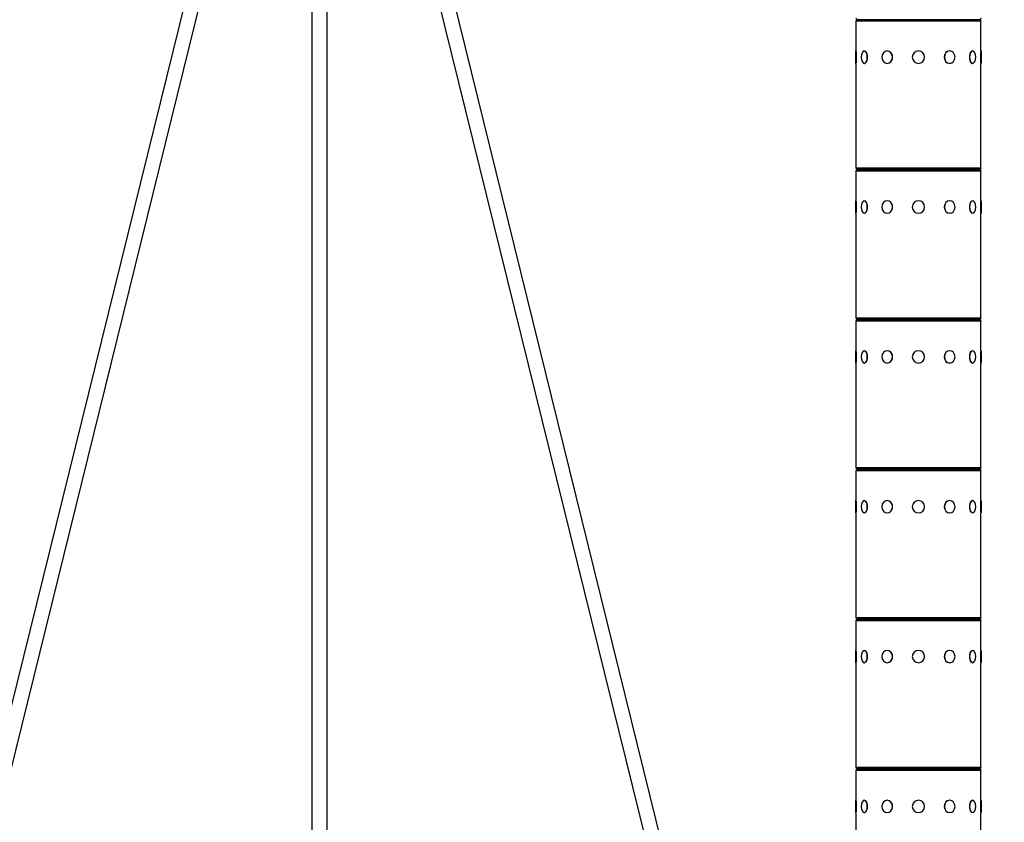
# Model space of a CAD drawing. Extents: x -29 to 25171, y -35653 to 17807.
# Drawn here: x 8708 to 9710, y 3478 to 4294 of the extents above; entities that cross this region are included whole.
import ezdxf

# ---------------------------------------------------------------- set-up
doc = ezdxf.new("R2010")
doc.units = 0
doc.header["$MEASUREMENT"] = 0
doc.header["$PDMODE"] = 1
doc.layers.get('0').update_dxf_attribs({"linetype": 'CONTINUOUS'})
doc.layers.get('DefPoints').update_dxf_attribs({"linetype": 'CONTINUOUS'})
doc.layers.add('FRAM3', color=1, linetype='CONTINUOUS', lineweight=50)
doc.layers.add('寸法線', color=3, linetype='CONTINUOUS', lineweight=18)
doc.layers.add('外形線', color=7, linetype='CONTINUOUS')
doc.styles.get("Standard").update_dxf_attribs({"font": 'TXT.SHX', "bigfont": 'bigfont.shx'})
doc.dimstyles.new('60ベース', dxfattribs={"dimscale": 60, "dimtxt": 3, "dimasz": 3, "dimexe": 0, "dimexo": 1, "dimgap": 1, "dimtad": 3, "dimdec": 1, "dimdsep": 46, "dimtxsty": 'STANDARD', "dimblk": 'DOTSMALL', "dimcen": 0, "dimclrd": 256, "dimclre": 256, "dimclrt": 7, "dimadec": 3, "dimazin": 2, "dimtfac": 1, "dimtdec": 1, "dimtix": 1, "dimtmove": 2, "dimatfit": 2, "dimldrblk": 'OPEN', "dimfxl": 1, "dimtolj": 1, "dimlwd": -1, "dimlwe": -1, "dimarcsym": 0})

# ---------------------------------------------------------------- blocks, each defined once
blk = doc.blocks.new('_DotSmall')
at = {"layer": 'FRAM3', "color": 0, "const_width": 0.5}
blk.add_lwpolyline([(-0.0625, 0, 1), (0.0625, 0, 1)], format="xyb", close=True, dxfattribs=at)
blk = doc.blocks.new('*D18')
at = {"layer": 'DefPoints', "color": 0}
for p in [(9119.3, 4934.1), (14141.5, 2639.1), (14627, 2639.1)]:
    blk.add_point(p, dxfattribs=at)
at = {"layer": '寸法線'}
for p, q in [((9179.3, 4934.1), (14627, 4934.1)), ((14627, 4934.1), (14627, 2639.1)), ((14201.5, 2639.1), (14627, 2639.1))]:
    blk.add_line(p, q, dxfattribs=at)
at = {"layer": '寸法線', "xscale": 180, "yscale": 180, "zscale": 180}
for p, rotation in [((14627, 4934.1), 90), ((14627, 2639.1), 270)]:
    blk.add_blockref('_DotSmall', p, dxfattribs=dict(at, rotation=rotation))
at = {"layer": '寸法線', "color": 7, "insert": (14477, 3786.6), "char_height": 180, "attachment_point": 5, "rotation": 90}
blk.add_mtext('\\A1;2295', dxfattribs=at)
blk = doc.blocks.new('_OPEN')
at = {"color": 0, "linetype": 'ByBlock'}
for p, q in [((-1, 0.1667), (0, 0)), ((0, 0), (-1, -0.1667)), ((0, 0), (-1, 0))]:
    blk.add_line(p, q, dxfattribs=at)

msp = doc.modelspace()

# ---------------------------------------------------------------- linework, layer by layer
at = {"layer": '外形線', "extrusion": (0, 1, 0)}
for p, q in [((8925.57, 4513.131), (8572.01, 3081.379)), ((8940.212, 4509.515), (8586.651, 3077.764)), ((9085.537, 4509.515), (9439.098, 3077.764)), ((9100.178, 4513.131), (9453.739, 3081.379)), ((9005.334, 4508.097), (9005.334, 3077.037)), ((9020.415, 4508.097), (9020.415, 3077.037)), ((9685.868, 4292.653), (9558.868, 4292.653)), ((9558.868, 4262.49), (9558.868, 4292.653)), ((9560.519, 4294.304), (9684.217, 4294.304)), ((9684.217, 4294.304), (9560.519, 4294.304)), ((9684.217, 4294.304), (9684.242, 4294.304)), ((9684.242, 4294.304), (9684.217, 4294.304)), ((9685.893, 4292.653), (9685.868, 4292.653)), ((9685.868, 4262.49), (9685.868, 4292.653)), ((9685.893, 4262.49), (9685.893, 4292.653)), ((9558.677, 4249.917), (9558.677, 4262.49)), ((9558.677, 4262.49), (9558.868, 4262.49)), ((9558.931, 4261.812), (9558.931, 4250.595)), ((9567.21, 4262.49), (9567.375, 4262.49)), ((9590.523, 4262.49), (9590.618, 4262.49)), ((9654.213, 4262.49), (9654.118, 4262.49)), ((9677.525, 4262.49), (9677.361, 4262.49)), ((9685.804, 4250.595), (9685.804, 4261.812)), ((9686.058, 4262.49), (9685.868, 4262.49)), ((9686.084, 4262.49), (9686.058, 4262.49)), ((9686.058, 4262.49), (9686.058, 4249.917)), ((9686.084, 4262.49), (9686.084, 4249.917)), ((9558.677, 4249.917), (9558.868, 4249.917)), ((9558.868, 4143.555), (9558.868, 4249.917)), ((9567.21, 4249.917), (9567.375, 4249.917)), ((9590.523, 4249.917), (9590.618, 4249.917)), ((9654.213, 4249.917), (9654.118, 4249.917)), ((9677.525, 4249.917), (9677.361, 4249.917)), ((9685.868, 4143.555), (9685.868, 4249.917)), ((9686.058, 4249.917), (9685.868, 4249.917)), ((9685.893, 4143.555), (9685.893, 4249.917)), ((9686.084, 4249.917), (9686.058, 4249.917)), ((9558.868, 4143.555), (9685.868, 4143.555)), ((9685.868, 4140.253), (9558.868, 4140.253)), ((9558.868, 4110.09), (9558.868, 4140.253)), ((9560.519, 4141.904), (9684.217, 4141.904)), ((9684.217, 4141.904), (9560.519, 4141.904)), ((9684.217, 4141.904), (9684.242, 4141.904)), ((9684.242, 4141.904), (9684.217, 4141.904)), ((9685.868, 4143.555), (9685.893, 4143.555)), ((9685.893, 4140.253), (9685.868, 4140.253)), ((9685.868, 4110.09), (9685.868, 4140.253)), ((9685.893, 4110.09), (9685.893, 4140.253)), ((9558.677, 4097.517), (9558.677, 4110.09)), ((9558.677, 4110.09), (9558.868, 4110.09)), ((9558.931, 4109.412), (9558.931, 4098.195)), ((9567.21, 4110.09), (9567.375, 4110.09)), ((9590.523, 4110.09), (9590.618, 4110.09)), ((9654.213, 4110.09), (9654.118, 4110.09)), ((9677.525, 4110.09), (9677.361, 4110.09)), ((9685.804, 4098.195), (9685.804, 4109.412)), ((9686.058, 4110.09), (9685.868, 4110.09)), ((9686.084, 4110.09), (9686.058, 4110.09)), ((9686.058, 4110.09), (9686.058, 4097.517)), ((9686.084, 4110.09), (9686.084, 4097.517)), ((9558.677, 4097.517), (9558.868, 4097.517)), ((9558.868, 3991.155), (9558.868, 4097.517)), ((9567.21, 4097.517), (9567.375, 4097.517)), ((9590.523, 4097.517), (9590.618, 4097.517)), ((9654.213, 4097.517), (9654.118, 4097.517)), ((9677.525, 4097.517), (9677.361, 4097.517)), ((9685.868, 3991.155), (9685.868, 4097.517)), ((9686.058, 4097.517), (9685.868, 4097.517)), ((9685.893, 3991.155), (9685.893, 4097.517)), ((9686.084, 4097.517), (9686.058, 4097.517)), ((9558.868, 3991.155), (9685.868, 3991.155)), ((9685.868, 3987.853), (9558.868, 3987.853)), ((9558.868, 3957.69), (9558.868, 3987.853)), ((9560.519, 3989.504), (9684.217, 3989.504)), ((9684.217, 3989.504), (9560.519, 3989.504)), ((9684.217, 3989.504), (9684.242, 3989.504)), ((9684.242, 3989.504), (9684.217, 3989.504)), ((9685.868, 3991.155), (9685.893, 3991.155)), ((9685.893, 3987.853), (9685.868, 3987.853)), ((9685.868, 3957.69), (9685.868, 3987.853)), ((9685.893, 3957.69), (9685.893, 3987.853)), ((9558.677, 3945.117), (9558.677, 3957.69)), ((9558.677, 3957.69), (9558.868, 3957.69)), ((9567.21, 3957.69), (9567.375, 3957.69)), ((9590.523, 3957.69), (9590.618, 3957.69)), ((9654.213, 3957.69), (9654.118, 3957.69)), ((9677.525, 3957.69), (9677.361, 3957.69)), ((9686.058, 3957.69), (9685.868, 3957.69)), ((9686.084, 3957.69), (9686.058, 3957.69)), ((9686.058, 3957.69), (9686.058, 3945.117)), ((9686.084, 3957.69), (9686.084, 3945.117)), ((9558.931, 3957.012), (9558.931, 3945.795)), ((9685.804, 3945.795), (9685.804, 3957.012)), ((9558.677, 3945.117), (9558.868, 3945.117)), ((9558.868, 3838.755), (9558.868, 3945.117)), ((9567.21, 3945.117), (9567.375, 3945.117)), ((9590.523, 3945.117), (9590.618, 3945.117)), ((9654.213, 3945.117), (9654.118, 3945.117)), ((9677.525, 3945.117), (9677.361, 3945.117)), ((9685.868, 3838.755), (9685.868, 3945.117)), ((9686.058, 3945.117), (9685.868, 3945.117)), ((9685.893, 3838.755), (9685.893, 3945.117)), ((9686.084, 3945.117), (9686.058, 3945.117)), ((9558.868, 3838.755), (9685.868, 3838.755)), ((9560.519, 3837.104), (9684.217, 3837.104)), ((9684.217, 3837.104), (9560.519, 3837.104)), ((9684.217, 3837.104), (9684.242, 3837.104)), ((9684.242, 3837.104), (9684.217, 3837.104)), ((9685.868, 3838.755), (9685.893, 3838.755)), ((9685.868, 3835.453), (9558.868, 3835.453)), ((9558.868, 3805.29), (9558.868, 3835.453)), ((9685.893, 3835.453), (9685.868, 3835.453)), ((9685.868, 3805.29), (9685.868, 3835.453)), ((9685.893, 3805.29), (9685.893, 3835.453)), ((9558.677, 3792.717), (9558.677, 3805.29)), ((9558.677, 3805.29), (9558.868, 3805.29)), ((9558.931, 3804.612), (9558.931, 3793.395)), ((9567.21, 3805.29), (9567.375, 3805.29)), ((9590.523, 3805.29), (9590.618, 3805.29)), ((9654.213, 3805.29), (9654.118, 3805.29)), ((9677.525, 3805.29), (9677.361, 3805.29)), ((9685.804, 3793.395), (9685.804, 3804.612)), ((9686.058, 3805.29), (9685.868, 3805.29)), ((9686.084, 3805.29), (9686.058, 3805.29)), ((9686.058, 3805.29), (9686.058, 3792.717)), ((9686.084, 3805.29), (9686.084, 3792.717)), ((9558.677, 3792.717), (9558.868, 3792.717)), ((9558.868, 3686.355), (9558.868, 3792.717)), ((9567.21, 3792.717), (9567.375, 3792.717)), ((9590.523, 3792.717), (9590.618, 3792.717)), ((9654.213, 3792.717), (9654.118, 3792.717)), ((9677.525, 3792.717), (9677.361, 3792.717)), ((9685.868, 3686.355), (9685.868, 3792.717)), ((9686.058, 3792.717), (9685.868, 3792.717)), ((9685.893, 3686.355), (9685.893, 3792.717)), ((9686.084, 3792.717), (9686.058, 3792.717)), ((9558.868, 3686.355), (9685.868, 3686.355)), ((9685.868, 3683.053), (9558.868, 3683.053)), ((9558.868, 3652.89), (9558.868, 3683.053)), ((9560.519, 3684.704), (9684.217, 3684.704)), ((9684.217, 3684.704), (9560.519, 3684.704)), ((9684.217, 3684.704), (9684.242, 3684.704)), ((9684.242, 3684.704), (9684.217, 3684.704)), ((9685.868, 3686.355), (9685.893, 3686.355)), ((9685.893, 3683.053), (9685.868, 3683.053)), ((9685.868, 3652.89), (9685.868, 3683.053)), ((9685.893, 3652.89), (9685.893, 3683.053)), ((9558.677, 3640.317), (9558.677, 3652.89)), ((9558.677, 3652.89), (9558.868, 3652.89)), ((9558.931, 3652.212), (9558.931, 3640.995)), ((9567.21, 3652.89), (9567.375, 3652.89)), ((9590.523, 3652.89), (9590.618, 3652.89)), ((9654.213, 3652.89), (9654.118, 3652.89)), ((9677.525, 3652.89), (9677.361, 3652.89)), ((9685.804, 3640.995), (9685.804, 3652.212)), ((9686.058, 3652.89), (9685.868, 3652.89)), ((9686.084, 3652.89), (9686.058, 3652.89)), ((9686.058, 3652.89), (9686.058, 3640.317)), ((9686.084, 3652.89), (9686.084, 3640.317)), ((9558.677, 3640.317), (9558.868, 3640.317)), ((9558.868, 3533.955), (9558.868, 3640.317)), ((9567.21, 3640.317), (9567.375, 3640.317)), ((9590.523, 3640.317), (9590.618, 3640.317)), ((9654.213, 3640.317), (9654.118, 3640.317)), ((9677.525, 3640.317), (9677.361, 3640.317)), ((9685.868, 3533.955), (9685.868, 3640.317)), ((9686.058, 3640.317), (9685.868, 3640.317)), ((9685.893, 3533.955), (9685.893, 3640.317)), ((9686.084, 3640.317), (9686.058, 3640.317)), ((9558.868, 3533.955), (9685.868, 3533.955)), ((9685.868, 3530.653), (9558.868, 3530.653)), ((9558.868, 3500.49), (9558.868, 3530.653)), ((9560.519, 3532.304), (9684.217, 3532.304)), ((9684.217, 3532.304), (9560.519, 3532.304)), ((9684.217, 3532.304), (9684.242, 3532.304)), ((9684.242, 3532.304), (9684.217, 3532.304)), ((9685.868, 3533.955), (9685.893, 3533.955)), ((9685.893, 3530.653), (9685.868, 3530.653)), ((9685.868, 3500.49), (9685.868, 3530.653)), ((9685.893, 3500.49), (9685.893, 3530.653)), ((9558.677, 3487.917), (9558.677, 3500.49)), ((9558.677, 3500.49), (9558.868, 3500.49)), ((9558.931, 3499.812), (9558.931, 3488.595)), ((9567.21, 3500.49), (9567.375, 3500.49)), ((9590.523, 3500.49), (9590.618, 3500.49)), ((9654.213, 3500.49), (9654.118, 3500.49)), ((9677.525, 3500.49), (9677.361, 3500.49)), ((9685.804, 3488.595), (9685.804, 3499.812)), ((9686.058, 3500.49), (9685.868, 3500.49)), ((9686.084, 3500.49), (9686.058, 3500.49)), ((9686.058, 3500.49), (9686.058, 3487.917)), ((9686.084, 3500.49), (9686.084, 3487.917)), ((9558.677, 3487.917), (9558.868, 3487.917)), ((9558.868, 3381.555), (9558.868, 3487.917)), ((9567.21, 3487.917), (9567.375, 3487.917)), ((9590.523, 3487.917), (9590.618, 3487.917)), ((9654.213, 3487.917), (9654.118, 3487.917)), ((9677.525, 3487.917), (9677.361, 3487.917)), ((9685.868, 3381.555), (9685.868, 3487.917)), ((9686.058, 3487.917), (9685.868, 3487.917)), ((9685.893, 3381.555), (9685.893, 3487.917)), ((9686.084, 3487.917), (9686.058, 3487.917))]:
    msp.add_line(p, q, dxfattribs=at)
at = {"layer": '外形線', "extrusion": (1e-16, 0, -1)}
for centre in [(-9622.368, 4256.204), (-9622.368, 4103.804), (-9622.368, 3951.404), (-9622.368, 3799.004), (-9622.368, 3646.604), (-9622.368, 3494.204)]:
    msp.add_circle(centre, 6.286, dxfattribs=at)
for centre, start, end in [((-9560.519, 4295.955), 270, 0), ((-9560.519, 4292.653), 0, 90), ((-9684.217, 4295.955), 180, 270), ((-9684.217, 4292.653), 90, 180), ((-9684.242, 4295.955), 180, 270), ((-9684.242, 4292.653), 90, 180), ((-9560.519, 4143.555), 270, 0), ((-9560.519, 4140.253), 0, 90), ((-9684.217, 4143.555), 180, 270), ((-9684.217, 4140.253), 90, 180), ((-9684.242, 4143.555), 180, 270), ((-9684.242, 4140.253), 90, 180), ((-9560.519, 3991.155), 270, 0), ((-9560.519, 3987.853), 0, 90), ((-9684.217, 3991.155), 180, 270), ((-9684.217, 3987.853), 90, 180), ((-9684.242, 3991.155), 180, 270), ((-9684.242, 3987.853), 90, 180), ((-9560.519, 3838.755), 270, 0), ((-9560.519, 3835.453), 0, 90), ((-9684.217, 3838.755), 180, 270), ((-9684.217, 3835.453), 90, 180), ((-9684.242, 3838.755), 180, 270), ((-9684.242, 3835.453), 90, 180), ((-9560.519, 3686.355), 270, 0), ((-9560.519, 3683.053), 0, 90), ((-9684.217, 3686.355), 180, 270), ((-9684.217, 3683.053), 90, 180), ((-9684.242, 3686.355), 180, 270), ((-9684.242, 3683.053), 90, 180), ((-9560.519, 3533.955), 270, 0), ((-9560.519, 3530.653), 0, 90), ((-9684.217, 3533.955), 180, 270), ((-9684.217, 3530.653), 90, 180), ((-9684.242, 3533.955), 180, 270), ((-9684.242, 3530.653), 90, 180)]:
    msp.add_arc(centre, 1.651, start, end, dxfattribs=at)
for centre, ratio in [((9567.21, 4256.204), 0.5), ((9590.523, 4256.204), 0.8660254), ((9654.213, 4256.204), 0.8660254), ((9677.525, 4256.204), 0.5), ((9567.21, 4103.804), 0.5), ((9590.523, 4103.804), 0.8660254), ((9654.213, 4103.804), 0.8660254), ((9677.525, 4103.804), 0.5), ((9567.21, 3951.404), 0.5), ((9590.523, 3951.404), 0.8660254), ((9654.213, 3951.404), 0.8660254), ((9677.525, 3951.404), 0.5), ((9567.21, 3799.004), 0.5), ((9590.523, 3799.004), 0.8660254), ((9654.213, 3799.004), 0.8660254), ((9677.525, 3799.004), 0.5), ((9567.21, 3646.604), 0.5), ((9590.523, 3646.604), 0.8660254), ((9654.213, 3646.604), 0.8660254), ((9677.525, 3646.604), 0.5), ((9567.21, 3494.204), 0.5), ((9590.523, 3494.204), 0.8660254), ((9654.213, 3494.204), 0.8660254), ((9677.525, 3494.204), 0.5)]:
    msp.add_ellipse(centre, major_axis=(0, 6.286), ratio=ratio, start_param=-1.57079633, end_param=4.71238898, dxfattribs=at)
at = {"layer": '外形線'}
for centre, major_axis, ratio, start_param, end_param in [((9567.43, 4256.204), (0, 6.286), 0.5, 3.61017059, 5.81460737), ((9590.65, 4256.204), (0, 6.286), 0.8660254, 3.61017059, 5.81460737), ((9654.086, 4256.204), (0, 6.287), 0.8660254, 0.46857793, 2.67301472), ((9677.306, 4256.204), (0, 6.286), 0.5, 0.46857793, 2.67301472), ((9567.43, 4103.804), (0, 6.286), 0.5, 3.61017059, 5.81460737), ((9590.65, 4103.804), (0, 6.286), 0.8660254, 3.61017059, 5.81460737), ((9654.086, 4103.804), (0, 6.287), 0.8660254, 0.46857793, 2.67301472), ((9677.306, 4103.804), (0, 6.286), 0.5, 0.46857793, 2.67301472), ((9567.43, 3951.404), (0, 6.286), 0.5, 3.61017059, 5.81460737), ((9590.65, 3951.404), (0, 6.286), 0.8660254, 3.61017059, 5.81460737), ((9654.086, 3951.404), (0, 6.286), 0.8660254, 0.46857793, 2.67301472), ((9677.306, 3951.404), (0, 6.286), 0.5, 0.46857793, 2.67301472), ((9567.43, 3799.004), (0, 6.286), 0.5, 3.61017059, 5.81460737), ((9590.65, 3799.004), (0, 6.287), 0.8660254, 3.61017059, 5.81460737), ((9654.086, 3799.004), (0, 6.286), 0.8660254, 0.46857793, 2.67301472), ((9677.306, 3799.004), (0, 6.287), 0.5, 0.46857793, 2.67301472), ((9567.43, 3646.604), (0, 6.286), 0.5, 3.61017059, 5.81460737), ((9590.65, 3646.604), (0, 6.287), 0.8660254, 3.61017059, 5.81460737), ((9654.086, 3646.604), (0, 6.287), 0.8660254, 0.46857793, 2.67301472), ((9677.306, 3646.604), (0, 6.287), 0.5, 0.46857793, 2.67301472), ((9567.43, 3494.204), (0, 6.286), 0.5, 3.61017059, 5.81460737), ((9590.65, 3494.204), (0, 6.287), 0.8660254, 3.61017059, 5.81460737), ((9654.086, 3494.204), (0, 6.287), 0.8660254, 0.46857793, 2.67301472), ((9677.306, 3494.204), (0, 6.286), 0.5, 0.46857793, 2.67301472)]:
    msp.add_ellipse(centre, major_axis=major_axis, ratio=ratio, start_param=start_param, end_param=end_param, dxfattribs=at)

# ---------------------------------------------------------------- dimensions: what is measured, and where the dimension line sits
at = {"layer": '寸法線'}
dim = msp.add_linear_dim(base=(14626.993, 2639.09), p1=(9119.326, 4934.066), p2=(14141.508, 2639.09), angle=90, dimstyle='60ベース', dxfattribs=at)
dim.commit()
dim.dimension.update_dxf_attribs({"geometry": '*D18', "text_midpoint": (14476.993, 3786.578)})

doc.saveas('drawing.dxf')
